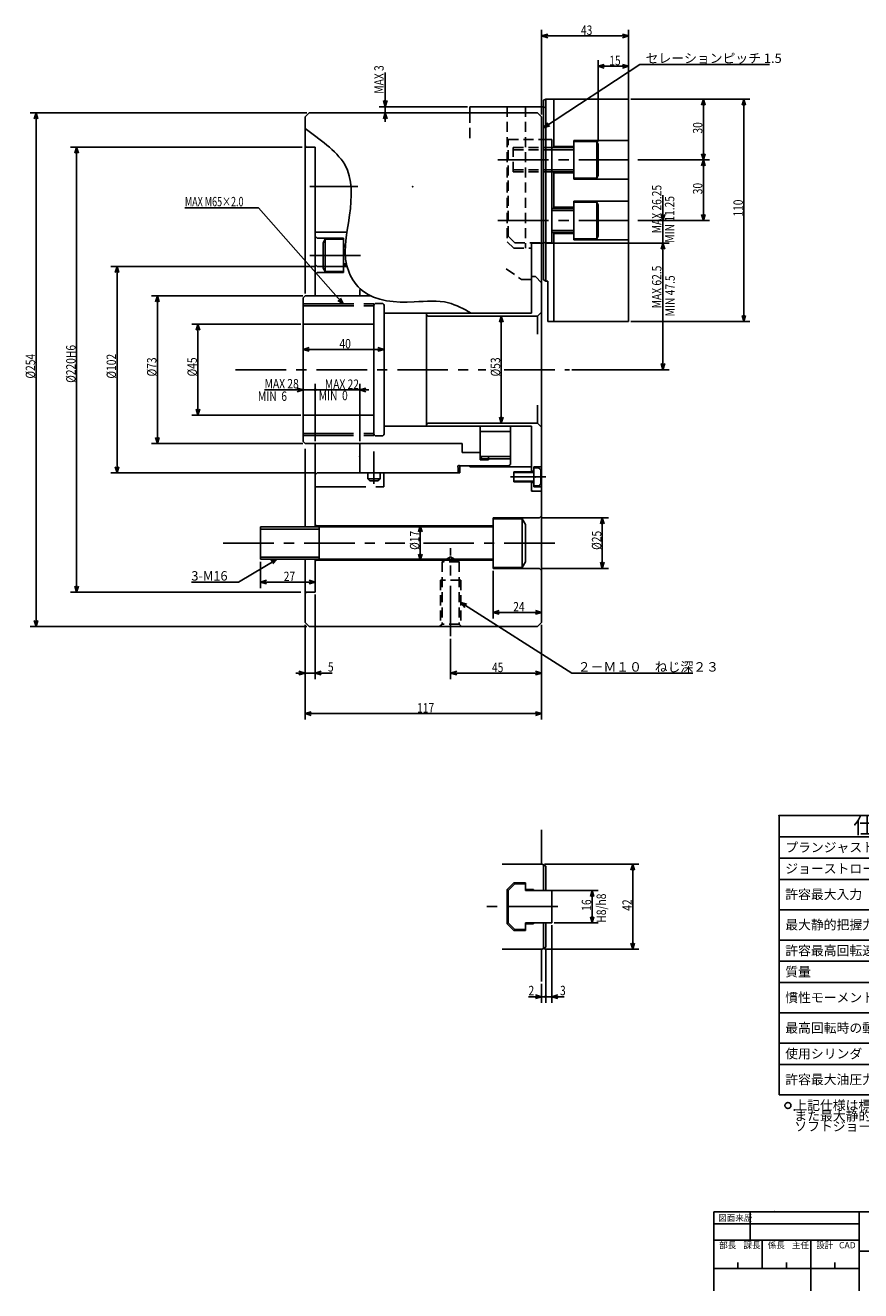
# Model space of a CAD drawing. Extents: x 72 to 872, y 12 to 638.
# Drawn here: x 72 to 485, y 12 to 638 of the extents above; entities that cross this region are included whole.
import ezdxf

# ---------------------------------------------------------------- set-up
doc = ezdxf.new("R2010")
doc.units = 0
doc.header["$LTSCALE"] = 20
for name, pattern in [('CENTER', [2, 1.25, -0.25, 0.25, -0.25]), ('HIDDEN', [0.375, 0.25, -0.125]), ('PHANTOM', [2.5, 1.25, -0.25, 0.25, -0.25, 0.25, -0.25])]:
    doc.linetypes.add(name, pattern=pattern)
for name, color, linetype in [('MAIN0', 7, 'CONTINUOUS'), ('MAIN1', 7, 'CONTINUOUS'), ('WAKU0', 7, 'CONTINUOUS')]:
    doc.layers.add(name, color=color, linetype=linetype)
doc.styles.add('KNJYOKO', font='TXT', dxfattribs={"bigfont": 'BIGFONT'})
doc.dimstyles.get("Standard").update_dxf_attribs({"dimtxt": 2.5, "dimasz": 2.5, "dimexe": 1.25, "dimexo": 0.625, "dimtad": 1, "dimcen": 2.5, "dimazin": 3, "dimtfac": 1, "dimtmove": 0, "dimatfit": 3})

# ---------------------------------------------------------------- blocks, each defined once
blk = doc.blocks.new('*D0')
at = {"layer": 'MAIN0', "color": 0, "linetype": 'BYBLOCK'}
for p, q in [((328.38, 222.86), (374.99, 222.86)), ((371.99, 222.86), (371.09, 219.86)), ((371.99, 222.86), (371.99, 180.86)), ((372.89, 219.86), (371.99, 222.86)), ((371.99, 180.86), (371.09, 183.86)), ((372.89, 183.86), (371.99, 180.86)), ((328.38, 180.86), (374.99, 180.86))]:
    blk.add_line(p, q, dxfattribs=at)
at = {"layer": 'MAIN0', "color": 0, "linetype": 'BYBLOCK', "width": 0.8}
blk.add_text('42', height=4.65, rotation=90, dxfattribs=at).set_placement((371.49, 199.81))
blk = doc.blocks.new('*D1')
at = {"layer": 'MAIN0', "color": 0, "linetype": 'BYBLOCK'}
for p, q in [((331.43, 209.86), (354.91, 209.86)), ((351.91, 209.86), (351.01, 206.86)), ((351.91, 209.86), (351.91, 193.86)), ((352.81, 206.86), (351.91, 209.86)), ((351.91, 193.86), (351.01, 196.86)), ((352.81, 196.86), (351.91, 193.86)), ((333.11, 193.86), (354.91, 193.86))]:
    blk.add_line(p, q, dxfattribs=at)
at = {"layer": 'MAIN0', "color": 0, "linetype": 'BYBLOCK', "width": 0.8}
blk.add_text('16', height=4.65, rotation=90, dxfattribs=at).set_placement((351.41, 199.81))
blk = doc.blocks.new('*D2')
at = {"layer": 'MAIN0', "color": 0, "linetype": 'BYBLOCK'}
for p, q in [((208.45, 577.3), (93.91, 577.3)), ((96.91, 577.3), (96.01, 574.3)), ((96.91, 577.3), (96.91, 357.3)), ((97.81, 574.3), (96.91, 577.3)), ((207.75, 357.3), (93.91, 357.3)), ((96.91, 357.3), (96.01, 360.3)), ((97.81, 360.3), (96.91, 357.3))]:
    blk.add_line(p, q, dxfattribs=at)
at = {"layer": 'MAIN0', "color": 0, "linetype": 'BYBLOCK', "width": 0.8}
blk.add_text('%%c220H6', height=4.65, rotation=90, dxfattribs=at).set_placement((96.41, 460.8))
blk = doc.blocks.new('*D3')
at = {"layer": 'MAIN0', "color": 0, "linetype": 'BYBLOCK'}
for p, q in [((211.98, 478.2), (208.98, 477.3)), ((208.98, 477.3), (248.98, 477.3)), ((208.98, 477.3), (211.98, 476.4)), ((245.98, 478.2), (248.98, 477.3)), ((248.98, 477.3), (245.98, 476.4))]:
    blk.add_line(p, q, dxfattribs=at)
at = {"layer": 'MAIN0', "color": 0, "linetype": 'BYBLOCK', "width": 0.8}
blk.add_text('40', height=4.65, dxfattribs=at).set_placement((226.93, 477.8))
blk = doc.blocks.new('*D4')
at = {"layer": 'MAIN0', "color": 0, "linetype": 'BYBLOCK'}
for p, q in [((207.78, 489.8), (153.91, 489.8)), ((156.91, 489.8), (156.01, 486.8)), ((156.91, 489.8), (156.91, 444.8)), ((157.81, 486.8), (156.91, 489.8)), ((207.78, 444.8), (153.91, 444.8)), ((156.91, 444.8), (156.01, 447.8)), ((157.81, 447.8), (156.91, 444.8))]:
    blk.add_line(p, q, dxfattribs=at)
at = {"layer": 'MAIN0', "color": 0, "linetype": 'BYBLOCK', "width": 0.8}
blk.add_text('%%c45', height=4.65, rotation=90, dxfattribs=at).set_placement((156.41, 463.95))
blk = doc.blocks.new('M0')
at = {"layer": 'MAIN0', "color": 0, "linetype": 'BYBLOCK'}
for p, q in [((-41.78, 47.5), (-78.21, 47.5)), ((0, 0), (-41.78, 47.5)), ((-2.66, 1.66), (0, 0)), ((0, 0), (-1.31, 2.85))]:
    blk.add_line(p, q, dxfattribs=at)
at = {"layer": 'MAIN0', "color": 0, "linetype": 'BYBLOCK', "style": 'KNJYOKO', "width": 0.7}
blk.add_text('MAX M65×2.0', height=4.65, dxfattribs=at).set_placement((-78.21, 48.25))
blk = doc.blocks.new('*D5')
at = {"layer": 'MAIN0', "color": 0, "linetype": 'BYBLOCK'}
for p, q in [((371.11, 601.05), (409.91, 601.05)), ((406.91, 601.05), (406.01, 598.05)), ((406.91, 601.05), (406.91, 571.05)), ((407.81, 598.05), (406.91, 601.05)), ((374.51, 571.05), (409.91, 571.05)), ((406.91, 571.05), (406.01, 574.05)), ((407.81, 574.05), (406.91, 571.05))]:
    blk.add_line(p, q, dxfattribs=at)
at = {"layer": 'MAIN0', "color": 0, "linetype": 'BYBLOCK', "width": 0.8}
blk.add_text('30', height=4.65, rotation=90, dxfattribs=at).set_placement((406.41, 584))
blk = doc.blocks.new('*D6')
at = {"layer": 'MAIN0', "color": 0, "linetype": 'BYBLOCK'}
for p, q in [((374.51, 571.05), (409.91, 571.05)), ((406.91, 571.05), (406.01, 568.05)), ((406.91, 571.05), (406.91, 541.05)), ((407.81, 568.05), (406.91, 571.05)), ((374.51, 541.05), (409.91, 541.05)), ((406.91, 541.05), (406.01, 544.05)), ((407.81, 544.05), (406.91, 541.05))]:
    blk.add_line(p, q, dxfattribs=at)
at = {"layer": 'MAIN0', "color": 0, "linetype": 'BYBLOCK', "width": 0.8}
blk.add_text('30', height=4.65, rotation=90, dxfattribs=at).set_placement((406.41, 554))
blk = doc.blocks.new('*D7')
at = {"layer": 'MAIN0', "color": 0, "linetype": 'BYBLOCK'}
for p, q in [((326.91, 593.5), (326.91, 635.3)), ((329.91, 633.2), (326.91, 632.3)), ((326.91, 632.3), (369.91, 632.3)), ((326.91, 632.3), (329.91, 631.4)), ((366.91, 633.2), (369.91, 632.3)), ((369.91, 632.3), (366.91, 631.4)), ((369.91, 600.75), (369.91, 635.3))]:
    blk.add_line(p, q, dxfattribs=at)
at = {"layer": 'MAIN0', "color": 0, "linetype": 'BYBLOCK', "width": 0.8}
blk.add_text('43', height=4.65, dxfattribs=at).set_placement((346.36, 632.8))
blk = doc.blocks.new('*D8')
at = {"layer": 'MAIN0', "color": 0, "linetype": 'BYBLOCK'}
for p, q in [((371.11, 601.05), (429.91, 601.05)), ((426.91, 601.05), (426.01, 598.05)), ((426.91, 601.05), (426.91, 491.05)), ((427.81, 598.05), (426.91, 601.05)), ((371.11, 491.05), (429.91, 491.05)), ((426.91, 491.05), (426.01, 494.05)), ((427.81, 494.05), (426.91, 491.05))]:
    blk.add_line(p, q, dxfattribs=at)
at = {"layer": 'MAIN0', "color": 0, "linetype": 'BYBLOCK', "width": 0.8}
blk.add_text('110', height=4.65, rotation=90, dxfattribs=at).set_placement((426.41, 542.95))
blk = doc.blocks.new('*D9')
at = {"layer": 'MAIN0', "color": 0, "linetype": 'BYBLOCK'}
for p, q in [((214.91, 356.1), (214.91, 314.3)), ((209.91, 341.1), (209.91, 314.3)), ((205.41, 317.3), (223.25, 317.3)), ((206.91, 318.2), (209.91, 317.3)), ((209.91, 317.3), (206.91, 316.4)), ((217.91, 318.2), (214.91, 317.3)), ((214.91, 317.3), (217.91, 316.4))]:
    blk.add_line(p, q, dxfattribs=at)
at = {"layer": 'MAIN0', "color": 0, "linetype": 'BYBLOCK', "width": 0.8}
blk.add_text('5', height=4.65, dxfattribs=at).set_placement((221.2, 318.05))
blk = doc.blocks.new('M1')
at = {"layer": 'MAIN0', "color": 0, "linetype": 'BYBLOCK'}
for p, q in [((0, 0), (-19.14, -11.28)), ((0, 0), (-3.04, -0.75)), ((-2.13, -2.3), (0, 0)), ((-19.14, -11.28), (-42.38, -11.28))]:
    blk.add_line(p, q, dxfattribs=at)
blk.add_text('3-M16', height=4.65, dxfattribs=at).set_placement((-42.38, -10.53))
blk = doc.blocks.new('*D10')
at = {"layer": 'MAIN0', "color": 0, "linetype": 'BYBLOCK'}
for p, q in [((306.91, 493.8), (306.01, 490.8)), ((306.91, 493.8), (306.91, 440.8)), ((307.81, 490.8), (306.91, 493.8)), ((306.91, 440.8), (306.01, 443.8)), ((307.81, 443.8), (306.91, 440.8))]:
    blk.add_line(p, q, dxfattribs=at)
at = {"layer": 'MAIN0', "color": 0, "linetype": 'BYBLOCK', "width": 0.8}
blk.add_text('%%c53', height=4.65, rotation=90, dxfattribs=at).set_placement((306.41, 463.95))
blk = doc.blocks.new('*D11')
at = {"layer": 'MAIN0', "color": 0, "linetype": 'BYBLOCK'}
for p, q in [((208.78, 503.8), (133.91, 503.8)), ((136.91, 503.8), (136.01, 500.8)), ((136.91, 503.8), (136.91, 430.8)), ((137.81, 500.8), (136.91, 503.8)), ((136.91, 430.8), (136.01, 433.8)), ((137.81, 433.8), (136.91, 430.8)), ((208.78, 430.8), (133.91, 430.8))]:
    blk.add_line(p, q, dxfattribs=at)
at = {"layer": 'MAIN0', "color": 0, "linetype": 'BYBLOCK', "width": 0.8}
blk.add_text('%%c73', height=4.65, rotation=90, dxfattribs=at).set_placement((136.41, 463.95))
blk = doc.blocks.new('*D12')
at = {"layer": 'MAIN0', "color": 0, "linetype": 'BYBLOCK'}
for p, q in [((214.71, 518.3), (113.91, 518.3)), ((116.91, 518.3), (116.01, 515.3)), ((116.91, 518.3), (116.91, 416.3)), ((117.81, 515.3), (116.91, 518.3)), ((116.91, 416.3), (116.01, 419.3)), ((117.81, 419.3), (116.91, 416.3)), ((214.71, 416.3), (113.91, 416.3))]:
    blk.add_line(p, q, dxfattribs=at)
at = {"layer": 'MAIN0', "color": 0, "linetype": 'BYBLOCK', "width": 0.8}
blk.add_text('%%c102', height=4.65, rotation=90, dxfattribs=at).set_placement((116.41, 462.9))
blk = doc.blocks.new('*D14')
at = {"layer": 'MAIN0', "color": 0, "linetype": 'BYBLOCK'}
for p, q in [((209.91, 341.1), (209.91, 294.3)), ((326.91, 341.1), (326.91, 294.3)), ((212.91, 298.2), (209.91, 297.3)), ((209.91, 297.3), (326.91, 297.3)), ((209.91, 297.3), (212.91, 296.4)), ((323.91, 298.2), (326.91, 297.3)), ((326.91, 297.3), (323.91, 296.4))]:
    blk.add_line(p, q, dxfattribs=at)
at = {"layer": 'MAIN0', "color": 0, "linetype": 'BYBLOCK', "width": 0.8}
blk.add_text('117', height=4.65, dxfattribs=at).set_placement((265.31, 297.8))
blk = doc.blocks.new('*D15')
at = {"layer": 'MAIN0', "color": 0, "linetype": 'BYBLOCK'}
for p, q in [((187.91, 372.38), (187.91, 359.3)), ((190.91, 363.2), (187.91, 362.3)), ((211.91, 363.2), (214.91, 362.3)), ((187.91, 362.3), (214.91, 362.3)), ((187.91, 362.3), (190.91, 361.4)), ((214.91, 362.3), (211.91, 361.4))]:
    blk.add_line(p, q, dxfattribs=at)
at = {"layer": 'MAIN0', "color": 0, "linetype": 'BYBLOCK', "width": 0.8}
blk.add_text('27', height=4.65, dxfattribs=at).set_placement((199.36, 362.8))
blk = doc.blocks.new('M3')
at = {"layer": 'MAIN0', "color": 0, "linetype": 'BYBLOCK'}
for p, q in [((0, 0), (47.53, 31.29)), ((47.53, 31.29), (111.76, 31.29)), ((2.01, 2.4), (0, 0)), ((0, 0), (3, 0.9))]:
    blk.add_line(p, q, dxfattribs=at)
at = {"layer": 'MAIN0', "color": 0, "linetype": 'BYBLOCK', "style": 'KNJYOKO'}
blk.add_text('セレーションピッチ 1.5', height=4.65, dxfattribs=at).set_placement((50.42, 32.04))
blk = doc.blocks.new('*D16')
at = {"layer": 'MAIN0', "color": 0, "linetype": 'BYBLOCK'}
for p, q in [((386.91, 553.56), (386.91, 525.3)), ((374.51, 541.05), (389.91, 541.05)), ((386.91, 541.05), (386.01, 544.05)), ((387.81, 544.05), (386.91, 541.05)), ((329.11, 529.8), (389.91, 529.8)), ((386.91, 529.8), (386.01, 526.8)), ((387.81, 526.8), (386.91, 529.8))]:
    blk.add_line(p, q, dxfattribs=at)
at = {"layer": 'MAIN0', "color": 0, "linetype": 'BYBLOCK', "width": 0.8}
blk.add_text('MAX 26.25', height=4.65, rotation=90, dxfattribs=at).set_placement((386.16, 534.71))
blk = doc.blocks.new('*D17')
at = {"layer": 'MAIN0', "color": 0, "linetype": 'BYBLOCK'}
for p, q in [((329.11, 529.8), (389.91, 529.8)), ((386.91, 529.8), (386.01, 526.8)), ((386.91, 529.8), (386.91, 467.3)), ((387.81, 526.8), (386.91, 529.8)), ((386.91, 467.3), (386.01, 470.3)), ((387.81, 470.3), (386.91, 467.3)), ((341.84, 467.3), (389.91, 467.3))]:
    blk.add_line(p, q, dxfattribs=at)
at = {"layer": 'MAIN0', "color": 0, "linetype": 'BYBLOCK', "width": 0.8}
blk.add_text('MAX 62.5', height=4.65, rotation=90, dxfattribs=at).set_placement((386.16, 497.61))
blk = doc.blocks.new('*D18')
at = {"layer": 'MAIN1', "color": 0, "linetype": 'BYBLOCK'}
for p, q in [((249.54, 614.16), (249.54, 589.8)), ((290.21, 597.3), (246.54, 597.3)), ((249.54, 597.3), (248.64, 600.3)), ((249.54, 594.3), (248.64, 591.3)), ((250.44, 600.3), (249.54, 597.3)), ((250.44, 591.3), (249.54, 594.3))]:
    blk.add_line(p, q, dxfattribs=at)
at = {"layer": 'MAIN1', "color": 0, "linetype": 'BYBLOCK', "width": 0.8}
blk.add_text('MAX 3', height=4.65, rotation=90, dxfattribs=at).set_placement((248.79, 603.71))
blk = doc.blocks.new('*D20')
at = {"layer": 'MAIN0', "color": 0, "linetype": 'BYBLOCK'}
for p, q in [((327.11, 394.08), (359.91, 394.08)), ((356.91, 394.08), (356.01, 391.08)), ((356.91, 394.08), (356.91, 369.08)), ((357.81, 391.08), (356.91, 394.08)), ((327.11, 369.08), (359.91, 369.08)), ((356.91, 369.08), (356.01, 372.08)), ((357.81, 372.08), (356.91, 369.08))]:
    blk.add_line(p, q, dxfattribs=at)
at = {"layer": 'MAIN0', "color": 0, "linetype": 'BYBLOCK', "width": 0.8}
blk.add_text('%%c25', height=4.65, rotation=90, dxfattribs=at).set_placement((356.41, 378.23))
blk = doc.blocks.new('*D21')
at = {"layer": 'MAIN0', "color": 0, "linetype": 'BYBLOCK'}
for p, q in [((266.91, 390.08), (266.01, 387.08)), ((266.91, 390.08), (266.91, 373.08)), ((267.81, 387.08), (266.91, 390.08)), ((266.91, 373.08), (266.01, 376.08)), ((267.81, 376.08), (266.91, 373.08))]:
    blk.add_line(p, q, dxfattribs=at)
at = {"layer": 'MAIN0', "color": 0, "linetype": 'BYBLOCK', "width": 0.8}
blk.add_text('%%c17', height=4.65, rotation=90, dxfattribs=at).set_placement((266.41, 378.23))
blk = doc.blocks.new('*D22')
at = {"layer": 'MAIN0', "color": 0, "linetype": 'BYBLOCK'}
for p, q in [((302.91, 367.88), (302.91, 344.3)), ((305.91, 348.2), (302.91, 347.3)), ((302.91, 347.3), (326.91, 347.3)), ((302.91, 347.3), (305.91, 346.4)), ((323.91, 348.2), (326.91, 347.3)), ((326.91, 347.3), (323.91, 346.4))]:
    blk.add_line(p, q, dxfattribs=at)
at = {"layer": 'MAIN0', "color": 0, "linetype": 'BYBLOCK', "width": 0.8}
blk.add_text('24', height=4.65, dxfattribs=at).set_placement((312.86, 347.8))
blk = doc.blocks.new('*D23')
at = {"layer": 'MAIN0', "color": 0, "linetype": 'BYBLOCK'}
for p, q in [((328.91, 180.66), (328.91, 154.3)), ((326.91, 163.63), (326.91, 154.3)), ((320.36, 157.3), (328.91, 157.3)), ((323.91, 158.2), (326.91, 157.3)), ((326.91, 157.3), (323.91, 156.4))]:
    blk.add_line(p, q, dxfattribs=at)
at = {"layer": 'MAIN0', "color": 0, "linetype": 'BYBLOCK', "const_width": 0.75}
blk.add_lwpolyline([(329.29, 157.3, 1), (328.54, 157.3, 1)], format="xyb", close=True, dxfattribs=at)
at = {"layer": 'MAIN0', "color": 0, "linetype": 'BYBLOCK', "width": 0.8}
blk.add_text('2', height=4.65, dxfattribs=at).set_placement((320.41, 158.05))
blk = doc.blocks.new('*D24')
at = {"layer": 'MAIN0', "color": 0, "linetype": 'BYBLOCK'}
for p, q in [((331.91, 192.66), (331.91, 154.3)), ((328.91, 180.66), (328.91, 154.3)), ((328.91, 157.3), (338.06, 157.3)), ((334.91, 158.2), (331.91, 157.3)), ((331.91, 157.3), (334.91, 156.4))]:
    blk.add_line(p, q, dxfattribs=at)
at = {"layer": 'MAIN0', "color": 0, "linetype": 'BYBLOCK', "const_width": 0.75}
blk.add_lwpolyline([(329.29, 157.3, 1), (328.54, 157.3, 1)], format="xyb", close=True, dxfattribs=at)
at = {"layer": 'MAIN0', "color": 0, "linetype": 'BYBLOCK', "width": 0.8}
blk.add_text('3', height=4.65, dxfattribs=at).set_placement((336.01, 158.05))
blk = doc.blocks.new('*D25')
at = {"layer": 'MAIN0', "color": 0, "linetype": 'BYBLOCK'}
for p, q in [((354.91, 580.04), (354.91, 620.3)), ((369.91, 602.25), (369.91, 620.3)), ((357.91, 618.2), (354.91, 617.3)), ((354.91, 617.3), (369.91, 617.3)), ((354.91, 617.3), (357.91, 616.4)), ((366.91, 618.2), (369.91, 617.3)), ((369.91, 617.3), (366.91, 616.4))]:
    blk.add_line(p, q, dxfattribs=at)
at = {"layer": 'MAIN0', "color": 0, "linetype": 'BYBLOCK', "width": 0.8}
blk.add_text('15', height=4.65, dxfattribs=at).set_placement((360.36, 617.8))
blk = doc.blocks.new('*D26')
at = {"layer": 'MAIN0', "color": 0, "linetype": 'BYBLOCK'}
for p, q in [((326.91, 341.1), (326.91, 314.3)), ((281.91, 334.28), (281.91, 314.3)), ((284.91, 318.2), (281.91, 317.3)), ((281.91, 317.3), (326.91, 317.3)), ((281.91, 317.3), (284.91, 316.4)), ((323.91, 318.2), (326.91, 317.3)), ((326.91, 317.3), (323.91, 316.4))]:
    blk.add_line(p, q, dxfattribs=at)
at = {"layer": 'MAIN0', "color": 0, "linetype": 'BYBLOCK', "width": 0.8}
blk.add_text('45', height=4.65, dxfattribs=at).set_placement((302.36, 317.8))
blk = doc.blocks.new('M4')
at = {"layer": 'MAIN0', "color": 0, "linetype": 'BYBLOCK'}
for p, q in [((444.39, 246.83), (559.89, 246.83)), ((444.39, 108.83), (444.39, 246.83)), ((559.89, 108.83), (559.89, 246.83)), ((444.39, 236.33), (559.89, 236.33)), ((514.89, 108.83), (514.89, 236.33)), ((444.39, 225.83), (559.89, 225.83)), ((444.39, 215.33), (559.89, 215.33)), ((444.39, 200.33), (559.89, 200.33)), ((444.39, 185.33), (559.89, 185.33)), ((444.39, 174.83), (559.89, 174.83)), ((444.39, 164.33), (559.89, 164.33)), ((444.39, 149.33), (559.89, 149.33)), ((444.39, 134.33), (559.89, 134.33)), ((444.39, 123.83), (559.89, 123.83)), ((444.39, 108.83), (559.89, 108.83))]:
    blk.add_line(p, q, dxfattribs=at)
blk.add_circle((448.73, 103.55), 1.5, dxfattribs=at)
for p in [(517.89, 228.83), (517.89, 218.33), (517.89, 208.58), (522.39, 201.83), (517.89, 193.58), (522.39, 186.83), (517.89, 177.83), (517.89, 167.33), (517.89, 157.58), (517.89, 142.58), (522.39, 135.83), (517.89, 126.83), (517.89, 117.08), (522.39, 110.33), (451.89, 101.33)]:
    blk.add_point(p, dxfattribs=at)
at = {"layer": 'MAIN0', "color": 0, "linetype": 'BYBLOCK', "style": 'KNJYOKO'}
for s, height, p in [('仕\u3000\u3000\u3000様', 7.95, (481.04, 237.9)), ('プランジャストロ－ク', 4.65, (447.39, 228.83)), ('ジョーストローク(直径で)', 4.65, (447.39, 218.33)), ('許容最大入力\u3000', 4.65, (447.39, 205.58)), ('最大静的把握力', 4.65, (447.39, 190.58)), ('許容最高回転速度\u3000', 4.65, (447.39, 177.83)), ('質量', 4.65, (447.39, 167.33)), ('慣性モーメント', 4.65, (447.39, 154.58)), ('最高回転時の動的把握力', 4.65, (447.39, 139.58)), ('使用シリンダ', 4.65, (447.39, 126.83)), ('許容最大油圧力', 4.65, (447.39, 114.08)), ('上記仕様は標準ソフトジョー付で許容最大入力時の場合', 4.65, (451.89, 101.33)), ('また最大静的把握力、および許容最高回転速度については', 4.65, (451.89, 96.12)), ('ソフトジョーの面上高さの１／２での実測値を示す', 4.65, (451.89, 90.91))]:
    blk.add_text(s, height=height, dxfattribs=at).set_placement(p)
at = {"layer": 'MAIN0', "color": 0, "linetype": 'BYBLOCK', "style": 'KNJYOKO', "width": 0.6}
for s, p in [('\u3000\u3000\u3000\u3000ｍｍ', (537.39, 227.33)), ('\u3000\u3000\u3000\u3000ｍｍ', (537.39, 216.83)), ('\u3000\u3000\u3000\u3000ｋＮ', (537.39, 207.08)), ('\u3000\u3000\u3000ｋｇｆ)', (535.89, 201.08)), ('\u3000\u3000\u3000\u3000ｋＮ', (537.39, 192.08)), ('\u3000\u3000\u3000ｋｇｆ)', (535.89, 186.08)), ('\u3000\u3000ｍｉｎ', (537.39, 176.33)), ('\u3000\u3000\u3000\u3000ｋｇ', (537.39, 165.83)), ('\u3000\u3000\u3000\u3000ｋＮ', (537.39, 141.08)), ('\u3000\u3000\u3000ｋｇｆ)', (535.89, 135.08)), ('\u3000\u3000\u3000ＭＰａ', (537.39, 115.58)), ('ｋｇｆ／ｃｍ )', (535.89, 109.58))]:
    blk.add_text(s, height=4.2, dxfattribs=at).set_placement(p)
at = {"layer": 'MAIN0', "color": 0, "linetype": 'BYBLOCK', "width": 0.8}
for p in [(517.89, 201.08), (517.89, 186.08), (517.89, 135.08), (517.89, 109.58)]:
    blk.add_text('(', height=4.2, dxfattribs=at).set_placement(p)
at = {"layer": 'MAIN0', "color": 0, "linetype": 'BYBLOCK'}
for s, p in [('-1', (552.62, 178.53)), ('2', (553.97, 111.39))]:
    blk.add_text(s, height=3, dxfattribs=at).set_placement(p)
blk = doc.blocks.new('*D27')
at = {"layer": 'MAIN0', "color": 0, "linetype": 'BYBLOCK'}
for p, q in [((210.71, 594.3), (73.91, 594.3)), ((76.91, 594.3), (76.01, 591.3)), ((76.91, 594.3), (76.91, 340.3)), ((77.81, 591.3), (76.91, 594.3)), ((210.71, 340.3), (73.91, 340.3)), ((76.91, 340.3), (76.01, 343.3)), ((77.81, 343.3), (76.91, 340.3))]:
    blk.add_line(p, q, dxfattribs=at)
at = {"layer": 'MAIN0', "color": 0, "linetype": 'BYBLOCK', "width": 0.8}
blk.add_text('%%c254', height=4.65, rotation=90, dxfattribs=at).set_placement((76.41, 462.9))
blk = doc.blocks.new('*D28')
at = {"layer": 'MAIN0', "color": 0, "linetype": 'BYBLOCK'}
for p, q in [((214.91, 432), (214.91, 460.3)), ((241.48, 457.3), (214.91, 457.3)), ((236.98, 432), (236.98, 460.3)), ((236.98, 457.3), (239.98, 458.2)), ((239.98, 456.4), (236.98, 457.3))]:
    blk.add_line(p, q, dxfattribs=at)
at = {"layer": 'MAIN0', "color": 0, "linetype": 'BYBLOCK', "const_width": 0.75}
blk.add_lwpolyline([(215.29, 457.3, 1), (214.54, 457.3, 1)], format="xyb", close=True, dxfattribs=at)
at = {"layer": 'MAIN0', "color": 0, "linetype": 'BYBLOCK', "width": 0.8}
blk.add_text('MAX 22', height=4.65, dxfattribs=at).set_placement((219.7, 457.8))
blk = doc.blocks.new('*D29')
at = {"layer": 'MAIN0', "color": 0, "linetype": 'BYBLOCK'}
for p, q in [((214.91, 457.3), (189.85, 457.3)), ((208.98, 457.3), (205.98, 458.2)), ((205.98, 456.4), (208.98, 457.3)), ((214.91, 432), (214.91, 460.3))]:
    blk.add_line(p, q, dxfattribs=at)
at = {"layer": 'MAIN0', "color": 0, "linetype": 'BYBLOCK', "const_width": 0.75}
blk.add_lwpolyline([(215.29, 457.3, 1), (214.54, 457.3, 1)], format="xyb", close=True, dxfattribs=at)
at = {"layer": 'MAIN0', "color": 0, "linetype": 'BYBLOCK', "width": 0.8}
blk.add_text('MAX 28', height=4.65, dxfattribs=at).set_placement((189.9, 458.05))
blk = doc.blocks.new('M5')
at = {"layer": 'MAIN0', "color": 0, "linetype": 'BYBLOCK'}
for p, q in [((0, 0), (55, -34.85)), ((3.02, -0.85), (0, 0)), ((0, 0), (2.05, -2.37)), ((55, -34.85), (114.74, -34.85))]:
    blk.add_line(p, q, dxfattribs=at)
at = {"layer": 'MAIN0', "color": 0, "linetype": 'BYBLOCK', "style": 'KNJYOKO'}
blk.add_text('２－Ｍ１０\u3000ねじ深２３', height=4.65, dxfattribs=at).set_placement((57.89, -34.1))

msp = doc.modelspace()

# ---------------------------------------------------------------- linework, layer by layer
at = {"layer": 'MAIN0', "color": 3, "linetype": 'CONTINUOUS'}
for p, q in [((328.911, 601.053), (327.911, 600.476)), ((328.911, 601.053), (369.911, 601.053)), ((332.911, 577.053), (332.911, 601.053)), ((369.911, 491.053), (369.911, 601.053)), ((209.911, 592.303), (211.911, 594.303)), ((211.911, 594.303), (324.911, 594.303)), ((291.411, 597.303), (327.911, 597.303)), ((291.411, 597.303), (291.411, 594.303)), ((324.911, 594.303), (326.911, 592.303)), ((327.911, 600.476), (327.911, 597.303)), ((327.911, 597.303), (328.911, 596.726)), ((327.911, 597.303), (327.911, 511.631)), ((209.911, 504.996), (209.911, 592.303)), ((326.911, 342.303), (326.911, 592.303)), ((210.511, 577.303), (209.911, 577.903)), ((210.511, 577.303), (214.911, 577.303)), ((214.911, 503.803), (214.911, 577.303)), ((328.911, 581.053), (331.911, 581.053)), ((331.911, 530.053), (331.911, 581.053)), ((331.911, 577.053), (342.911, 577.053)), ((332.911, 577.553), (342.911, 577.553)), ((342.911, 580.553), (342.911, 561.553)), ((342.911, 580.553), (369.911, 580.553)), ((342.911, 580.053), (354.211, 580.053)), ((354.211, 580.053), (354.211, 562.053)), ((354.911, 578.841), (354.211, 580.053)), ((354.911, 563.266), (354.911, 578.841)), ((331.911, 565.053), (342.911, 565.053)), ((332.911, 547.053), (332.911, 565.053)), ((332.911, 564.553), (342.911, 564.553)), ((354.911, 563.266), (354.211, 562.053)), ((354.211, 562.053), (342.911, 562.053)), ((342.911, 561.553), (369.911, 561.553)), ((342.911, 550.553), (369.911, 550.553)), ((342.911, 550.553), (342.911, 531.553)), ((331.911, 547.053), (342.911, 547.053)), ((332.911, 547.553), (342.911, 547.553)), ((342.911, 550.053), (354.211, 550.053)), ((354.911, 548.841), (354.211, 550.053)), ((354.211, 550.053), (354.211, 532.053)), ((354.911, 533.266), (354.911, 548.841)), ((214.911, 535.303), (230.241, 535.303)), ((215.911, 532.303), (214.911, 533.303)), ((331.911, 535.053), (342.911, 535.053)), ((332.911, 491.053), (332.911, 535.053)), ((332.911, 534.553), (342.911, 534.553)), ((354.211, 532.053), (342.911, 532.053)), ((354.911, 533.266), (354.211, 532.053)), ((321.911, 529.803), (327.911, 529.803)), ((321.911, 495.303), (321.911, 529.803)), ((327.911, 529.803), (328.911, 530.381)), ((328.911, 530.053), (331.911, 530.053)), ((342.911, 531.553), (369.911, 531.553)), ((215.911, 518.303), (214.911, 519.303)), ((215.911, 515.303), (214.911, 514.303)), ((215.911, 518.303), (230.757, 518.303)), ((321.911, 513.303), (323.911, 513.303)), ((323.911, 513.303), (326.911, 510.303)), ((236.979, 503.803), (236.979, 506.901)), ((327.911, 511.631), (328.911, 511.053)), ((328.911, 511.053), (329.911, 511.053)), ((329.911, 511.053), (329.911, 491.053)), ((208.979, 502.803), (209.979, 503.803)), ((208.979, 431.803), (208.979, 502.803)), ((209.979, 503.803), (242.178, 503.803)), ((243.979, 435.553), (243.979, 499.053)), ((244.979, 500.053), (247.979, 500.053)), ((248.979, 435.553), (248.979, 499.053)), ((248.979, 495.303), (321.911, 495.303)), ((269.911, 439.303), (269.911, 495.303)), ((269.911, 494.303), (270.777, 493.803)), ((324.911, 493.803), (326.911, 495.803)), ((208.979, 489.803), (243.979, 489.803)), ((270.777, 493.803), (324.911, 493.803)), ((324.911, 484.788), (324.911, 493.803)), ((329.911, 491.053), (369.911, 491.053)), ((208.979, 444.803), (243.979, 444.803)), ((324.911, 449.818), (324.911, 440.803)), ((248.979, 439.303), (321.911, 439.303)), ((269.911, 440.303), (270.777, 440.803)), ((270.777, 440.803), (324.911, 440.803)), ((296.579, 422.803), (296.579, 439.303)), ((311.579, 439.303), (311.579, 420.381)), ((321.911, 416.424), (321.911, 439.303)), ((324.911, 440.803), (326.911, 438.803)), ((209.979, 430.803), (208.979, 431.803)), ((244.979, 434.553), (247.979, 434.553)), ((296.579, 436.803), (311.579, 436.803)), ((209.911, 389.578), (209.911, 428.185)), ((209.979, 430.803), (287.579, 430.803)), ((214.911, 389.578), (214.911, 430.803)), ((236.979, 430.803), (236.979, 416.703)), ((287.579, 426.303), (287.579, 430.803)), ((287.579, 426.303), (296.579, 426.303)), ((285.447, 419.126), (285.579, 418.872)), ((286.256, 419.935), (286.51, 419.803)), ((286.411, 419.403), (286.811, 419.803)), ((286.411, 416.303), (286.411, 419.403)), ((286.51, 419.803), (310.579, 419.803)), ((291.411, 419.303), (291.411, 419.803)), ((291.411, 419.303), (321.911, 419.303)), ((300.579, 424.303), (296.579, 424.303)), ((297.579, 423.303), (296.579, 424.303)), ((296.579, 422.803), (300.579, 422.803)), ((300.579, 423.303), (297.579, 423.303)), ((300.579, 424.303), (311.579, 424.303)), ((300.579, 422.803), (300.579, 424.303)), ((300.579, 423.303), (311.579, 423.303)), ((310.579, 419.803), (311.579, 420.381)), ((323.111, 409.303), (323.111, 419.303)), ((323.111, 419.303), (326.711, 419.303)), ((326.711, 419.303), (326.911, 419.503)), ((215.911, 416.303), (214.911, 415.303)), ((215.911, 416.303), (286.411, 416.303)), ((237.379, 416.303), (236.979, 416.703)), ((240.979, 413.403), (240.979, 416.303)), ((246.979, 413.403), (240.979, 413.403)), ((240.979, 413.403), (241.979, 412.403)), ((245.979, 412.403), (246.979, 413.403)), ((246.979, 416.303), (246.979, 413.403)), ((285.179, 416.303), (285.579, 416.703)), ((285.579, 418.872), (285.579, 416.703)), ((313.111, 416.803), (323.111, 416.803)), ((313.111, 411.803), (313.111, 416.803)), ((313.111, 416.424), (323.111, 416.424)), ((322.111, 417.053), (321.911, 417.253)), ((323.111, 417.053), (322.111, 417.053)), ((325.011, 418.803), (323.111, 418.803)), ((326.511, 411.303), (326.511, 417.303)), ((241.979, 412.403), (245.979, 412.403)), ((313.111, 412.182), (323.111, 412.182)), ((313.111, 411.803), (323.111, 411.803)), ((321.911, 407.303), (321.911, 412.182)), ((322.111, 411.553), (321.911, 411.353)), ((321.911, 407.703), (322.311, 407.303)), ((321.911, 407.303), (326.911, 407.303)), ((323.111, 411.553), (322.111, 411.553)), ((325.011, 409.803), (323.111, 409.803)), ((323.111, 409.303), (326.711, 409.303)), ((326.711, 409.303), (326.911, 409.103)), ((325.911, 394.078), (326.911, 395.078)), ((187.911, 373.578), (187.911, 389.578)), ((187.911, 389.578), (302.911, 389.578)), ((216.911, 388.496), (187.911, 388.496)), ((215.511, 390.078), (214.911, 390.678)), ((302.911, 390.078), (215.511, 390.078)), ((216.911, 373.578), (216.911, 389.578)), ((302.911, 369.078), (302.911, 394.078)), ((302.911, 394.078), (325.911, 394.078)), ((317.311, 393.578), (302.911, 393.578)), ((318.911, 390.807), (317.311, 393.578)), ((317.311, 369.578), (317.311, 393.578)), ((318.911, 372.35), (318.911, 390.807)), ((216.911, 374.661), (187.911, 374.661)), ((302.911, 373.578), (187.911, 373.578)), ((209.911, 342.303), (209.911, 373.578)), ((214.911, 373.578), (214.911, 357.303)), ((215.511, 373.078), (214.911, 372.478)), ((302.911, 373.078), (215.511, 373.078)), ((302.911, 369.578), (317.311, 369.578)), ((325.911, 369.078), (302.911, 369.078)), ((317.311, 369.578), (318.911, 372.35)), ((326.911, 368.078), (325.911, 369.078)), ((210.511, 357.303), (209.911, 356.703)), ((210.511, 357.303), (214.911, 357.303)), ((209.911, 342.303), (211.911, 340.303)), ((211.911, 340.303), (324.911, 340.303)), ((324.911, 340.303), (326.911, 342.303)), ((326.911, 222.86), (326.911, 239.816)), ((307.411, 222.86), (327.179, 222.86)), ((327.179, 222.86), (328.911, 221.86)), ((328.911, 209.86), (328.911, 221.86)), ((313.161, 213.61), (309.911, 210.36)), ((313.611, 213.11), (310.411, 209.91)), ((313.161, 213.61), (318.911, 213.61)), ((313.611, 213.11), (318.911, 213.11)), ((318.911, 210.36), (318.911, 213.61)), ((318.911, 209.86), (318.911, 213.11)), ((309.911, 193.36), (309.911, 210.36)), ((310.411, 201.86), (310.411, 209.91)), ((318.911, 210.36), (322.911, 210.36)), ((331.911, 209.86), (318.911, 209.86)), ((322.911, 209.86), (322.911, 210.36)), ((322.911, 209.86), (328.911, 209.86)), ((331.911, 193.86), (331.911, 209.86)), ((310.411, 201.86), (310.411, 193.81)), ((313.161, 190.11), (309.911, 193.36)), ((313.611, 190.61), (310.411, 193.81)), ((313.161, 190.11), (318.911, 190.11)), ((313.611, 190.61), (318.911, 190.61)), ((318.911, 193.86), (318.911, 190.61)), ((318.911, 193.86), (331.911, 193.86)), ((318.911, 190.11), (318.911, 193.36)), ((318.911, 193.36), (322.911, 193.36)), ((322.911, 193.86), (328.911, 193.86)), ((322.911, 193.86), (322.911, 193.36)), ((328.911, 181.86), (328.911, 193.86)), ((327.179, 180.86), (328.911, 181.86)), ((307.411, 180.86), (327.179, 180.86)), ((326.911, 164.828), (326.911, 180.86))]:
    msp.add_line(p, q, dxfattribs=at)
at = {"layer": 'MAIN0', "color": 12, "linetype": 'CONTINUOUS'}
for p, q in [((328.911, 601.053), (328.911, 511.053)), ((331.911, 576.053), (342.911, 576.053)), ((331.911, 566.053), (342.911, 566.053)), ((331.911, 546.053), (342.911, 546.053)), ((331.911, 536.053), (342.911, 536.053)), ((327.911, 209.86), (327.911, 222.437)), ((327.911, 181.283), (327.911, 193.86))]:
    msp.add_line(p, q, dxfattribs=at)
at = {"layer": 'MAIN0', "color": 3, "linetype": 'HIDDEN'}
for p, q in [((291.411, 594.303), (291.411, 580.703)), ((309.911, 597.303), (309.911, 530.553)), ((318.911, 597.303), (318.911, 527.303)), ((309.911, 530.553), (313.161, 527.303)), ((313.161, 527.303), (321.911, 527.303)), ((309.398, 517.146), (316.99, 511.803)), ((316.99, 511.803), (321.911, 511.803))]:
    msp.add_line(p, q, dxfattribs=at)
at = {"layer": 'MAIN0', "color": 4, "linetype": 'HIDDEN'}
for p, q in [((310.411, 533.253), (310.411, 581.053)), ((310.411, 581.053), (328.911, 581.053)), ((312.911, 577.053), (331.911, 577.053)), ((312.911, 565.053), (312.911, 577.053)), ((312.911, 576.053), (331.911, 576.053)), ((312.911, 566.053), (331.911, 566.053)), ((312.911, 565.053), (331.911, 565.053)), ((313.611, 530.053), (310.411, 533.253)), ((313.611, 530.053), (328.911, 530.053)), ((281.911, 374.757), (277.661, 372.303)), ((277.661, 372.303), (277.661, 341.503)), ((286.161, 372.303), (277.661, 372.303)), ((281.911, 374.757), (286.161, 372.303)), ((286.161, 372.303), (286.161, 341.503)), ((276.911, 363.303), (276.911, 340.753)), ((286.911, 363.303), (276.911, 363.303)), ((286.911, 363.303), (286.911, 340.753)), ((277.661, 341.503), (276.461, 340.303)), ((286.161, 341.503), (277.661, 341.503)), ((286.161, 341.503), (287.361, 340.303))]:
    msp.add_line(p, q, dxfattribs=at)
at = {"layer": 'MAIN0', "color": 12, "linetype": 'CENTER'}
for p, q in [((305.286, 571.053), (373.306, 571.053)), ((305.286, 541.053), (373.306, 541.053)), ((175.587, 467.303), (299.261, 467.303)), ((308.411, 467.303), (340.643, 467.303)), ((169.482, 381.578), (259.261, 381.578)), ((268.411, 381.578), (333.884, 381.578)), ((281.911, 335.479), (281.911, 379.101)), ((334.883, 201.86), (296.627, 201.86))]:
    msp.add_line(p, q, dxfattribs=at)
at = {"layer": 'MAIN0', "color": 3, "linetype": 'CENTER'}
for p, q in [((212.216, 557.803), (235.94, 557.803)), ((212.316, 523.803), (237.565, 523.803)), ((243.979, 426.805), (243.979, 410.865)), ((311.561, 414.303), (328.928, 414.303))]:
    msp.add_line(p, q, dxfattribs=at)
at = {"layer": 'MAIN0', "color": 3, "linetype": 'PHANTOM'}
for p, q in [((215.911, 532.303), (228.911, 532.303)), ((219.911, 531.803), (218.911, 530.071)), ((228.911, 531.803), (219.911, 531.803)), ((219.911, 531.803), (219.911, 515.803)), ((228.911, 532.303), (228.911, 515.303)), ((218.911, 530.071), (218.911, 517.535)), ((228.911, 528.803), (230.006, 528.803)), ((228.911, 527.991), (229.772, 527.991)), ((228.911, 519.615), (230.475, 519.615)), ((228.911, 515.303), (215.911, 515.303)), ((218.911, 517.535), (219.911, 515.803)), ((219.911, 515.803), (228.911, 515.803)), ((230.657, 518.803), (228.911, 518.803)), ((208.979, 499.803), (243.979, 499.803)), ((208.979, 498.803), (243.979, 498.803)), ((208.902, 435.803), (243.979, 435.803)), ((208.902, 434.803), (244.317, 434.803)), ((248.911, 409.403), (248.911, 416.303)), ((214.911, 409.403), (248.911, 409.403))]:
    msp.add_line(p, q, dxfattribs=at)
at = {"layer": 'MAIN0', "color": 3, "linetype": 'CONTINUOUS'}
msp.add_lwpolyline([(209.911, 586.486), (211.262, 585.497), (212.611, 584.505), (213.959, 583.506), (215.304, 582.497), (216.646, 581.475), (217.984, 580.436), (219.317, 579.376), (220.643, 578.294), (221.921, 577.218), (223.178, 576.115), (224.402, 574.979), (225.578, 573.807), (226.694, 572.597), (227.735, 571.344), (228.688, 570.045), (229.538, 568.697), (230.861, 565.962), (231.801, 563.06), (232.403, 560.018), (232.71, 556.862), (232.767, 553.62), (232.618, 550.32), (232.307, 546.987), (231.879, 543.651), (231.315, 539.917), (230.74, 536.221), (230.235, 532.572), (229.884, 528.977), (229.767, 525.447), (229.967, 521.989), (230.566, 518.613), (231.645, 515.328), (232.212, 514.074), (232.861, 512.843), (233.586, 511.645), (234.382, 510.487), (235.247, 509.379), (236.174, 508.328), (237.16, 507.343), (238.199, 506.433), (240.873, 504.586), (243.785, 503.164), (246.895, 502.118), (250.16, 501.398), (253.54, 500.957), (256.992, 500.745), (260.475, 500.714), (263.947, 500.815), (266.145, 500.924), (268.32, 501.039), (270.47, 501.134), (272.595, 501.182), (274.691, 501.154), (276.759, 501.023), (278.796, 500.764), (280.801, 500.347), (282.244, 499.931), (283.672, 499.43), (285.087, 498.855), (286.49, 498.218), (287.885, 497.532), (289.272, 496.81), (290.655, 496.063), (292.036, 495.303)], dxfattribs=at)
for centre, radius, start, end in [((244.979, 499.053), 1, 90, 180), ((247.979, 499.053), 1, 0, 90), ((244.979, 435.553), 1, 180, 270), ((247.979, 435.553), 1, 270, 360), ((285.979, 419.403), 0.6, 62.5, 207.5), ((325.011, 417.303), 1.5, 0, 90), ((325.011, 411.303), 1.5, 270, 360)]:
    msp.add_arc(centre, radius, start, end, dxfattribs=at)
for p in [(327.911, 597.303), (327.911, 597.303), (214.911, 557.803), (263.211, 557.803), (228.911, 523.803), (326.911, 467.303), (236.979, 424.303), (323.911, 414.303), (326.911, 414.303), (187.911, 381.578), (302.911, 381.578), (326.911, 381.578), (444.387, 246.827)]:
    msp.add_point(p, dxfattribs=at)
at = {"layer": 'WAKU0', "color": 3, "linetype": 'CONTINUOUS'}
for p, q in [((412, 51), (582, 51)), ((412, 51), (412, 12)), ((430, 51), (430, 37)), ((484, 51), (484, 12)), ((412, 45), (484, 45)), ((412, 37), (484, 37)), ((436, 37), (436, 23)), ((460, 37), (460, 12)), ((484, 31.5), (504, 31.5)), ((424, 26), (424, 23)), ((448, 26), (448, 23)), ((472, 26), (472, 23)), ((412, 23), (484, 23))]:
    msp.add_line(p, q, dxfattribs=at)
msp.add_point((442, 51), dxfattribs=at)

# ---------------------------------------------------------------- block references
at = {"layer": 'MAIN0', "color": 3, "linetype": 'CONTINUOUS'}
for name, p in [('M3', (327.911, 586.876)), ('M0', (228.696, 499.803)), ('M1', (196.051, 373.578)), ('M5', (286.911, 352.154)), ('M4', (0, 0))]:
    msp.add_blockref(name, p, dxfattribs=at)

# ---------------------------------------------------------------- texts
at = {"layer": 'MAIN0', "color": 3, "linetype": 'CONTINUOUS', "width": 0.8}
for s, p in [('MIN 11.25', (392.546, 530.057)), ('MIN 47.5', (392.762, 493.637)), ('H8/h8', (358.734, 193.909))]:
    msp.add_text(s, height=4.65, rotation=90, dxfattribs=at).set_placement(p)
for s, p in [('MIN  0', (216.655, 452.215)), ('MIN  6', (186.596, 451.888))]:
    msp.add_text(s, height=4.65, dxfattribs=at).set_placement(p)
at = {"layer": 'WAKU0', "color": 3, "linetype": 'CONTINUOUS', "style": 'KNJYOKO'}
for s, p in [('図面来歴', (414.23, 46.45)), ('部長', (414.71, 32.95)), ('課長', (426.71, 32.95)), ('係長', (438.71, 32.95)), ('主任', (450.71, 32.95)), ('設計', (462.71, 32.95))]:
    msp.add_text(s, height=3.1, dxfattribs=at).set_placement(p)
at = {"layer": 'WAKU0', "color": 3, "linetype": 'CONTINUOUS'}
msp.add_text('CAD', height=3.1, dxfattribs=at).set_placement((474.005, 32.95))

# ---------------------------------------------------------------- dimensions: what is measured, and where the dimension line sits
at = {"layer": 'MAIN0', "color": 3, "linetype": 'CONTINUOUS'}
for base, p1, p2, picture, middle in [((326.911, 632.303), (369.911, 599.553), (326.911, 592.303), '*D7', (348.411, 632.803)), ((354.911, 617.303), (369.911, 601.053), (354.911, 578.841), '*D25', (362.411, 617.803)), ((208.979, 477.303), (248.979, 435.553), (208.979, 431.803), '*D3', (228.979, 477.803)), ((214.911, 457.303), (208.979, 431.803), (214.911, 430.803), '*D29', (196.153, 458.053)), ((236.979, 457.303), (214.911, 430.803), (236.979, 430.803), '*D28', (225.945, 457.803)), ((187.911, 362.303), (214.911, 373.578), (187.911, 373.578), '*D15', (201.411, 362.803)), ((302.911, 347.303), (326.911, 342.303), (302.911, 369.078), '*D22', (314.911, 347.803)), ((209.911, 317.303), (214.911, 357.303), (209.911, 342.303), '*D9', (222.196, 318.053)), ((209.911, 297.303), (326.911, 342.303), (209.911, 342.303), '*D14', (268.411, 297.803)), ((281.911, 317.303), (326.911, 342.303), (281.911, 335.479), '*D26', (304.411, 317.803)), ((328.911, 157.303), (331.911, 193.86), (328.911, 181.86), '*D24', (337.01, 158.053)), ((326.911, 157.303), (328.911, 181.86), (326.911, 164.828), '*D23', (321.408, 158.053))]:
    dim = msp.add_linear_dim(base=base, p1=p1, p2=p2, dimstyle='Standard', dxfattribs=at)
    dim.commit()
    dim.dimension.update_dxf_attribs({"geometry": picture, "text_midpoint": middle})
for base, p1, p2, picture, middle in [((406.911, 601.053), (373.306, 571.053), (369.911, 601.053), '*D5', (406.411, 586.053)), ((426.911, 601.053), (369.911, 491.053), (369.911, 601.053), '*D8', (426.411, 546.053)), ((76.911, 594.303), (211.911, 340.303), (211.911, 594.303), '*D27', (76.411, 467.303)), ((96.911, 577.303), (210.511, 357.303), (210.511, 577.303), '*D2', (96.411, 467.303)), ((406.911, 571.053), (373.306, 541.053), (373.306, 571.053), '*D6', (406.411, 556.053)), ((386.911, 541.053), (327.911, 529.803), (373.306, 541.053), '*D16', (386.161, 544.107)), ((386.911, 529.803), (340.643, 467.303), (327.911, 529.803), '*D17', (386.161, 505.959)), ((116.911, 518.303), (215.911, 416.303), (215.911, 518.303), '*D12', (116.411, 467.303)), ((136.911, 503.803), (209.979, 430.803), (209.979, 503.803), '*D11', (136.411, 467.303)), ((156.911, 489.803), (208.979, 444.803), (208.979, 489.803), '*D4', (156.411, 467.303)), ((306.911, 493.803), (270.777, 440.803), (270.777, 493.803), '*D10', (306.411, 467.303)), ((266.911, 390.078), (302.911, 373.078), (302.911, 390.078), '*D21', (266.411, 381.578)), ((356.911, 394.078), (325.911, 369.078), (325.911, 394.078), '*D20', (356.411, 381.578)), ((371.987, 222.86), (327.179, 180.86), (327.179, 222.86), '*D0', (371.487, 201.86)), ((351.911, 209.86), (331.911, 193.86), (328.911, 209.86), '*D1', (351.411, 201.86))]:
    dim = msp.add_linear_dim(base=base, p1=p1, p2=p2, angle=90, dimstyle='Standard', dxfattribs=at)
    dim.commit()
    dim.dimension.update_dxf_attribs({"geometry": picture, "text_midpoint": middle})
at = {"layer": 'MAIN1', "color": 3, "linetype": 'CONTINUOUS'}
dim = msp.add_linear_dim(base=(249.543, 597.303), p1=(211.911, 594.303), p2=(291.411, 597.303), angle=90, dimstyle='Standard', dxfattribs=at)
dim.commit()
dim.dimension.update_dxf_attribs({"geometry": '*D18', "text_midpoint": (248.793, 608.909)})

doc.saveas('drawing.dxf')
